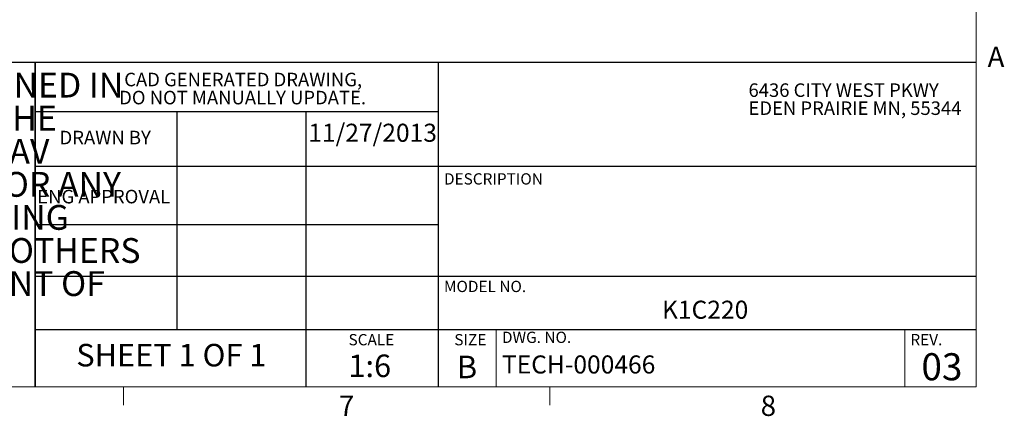
# Model space of a CAD drawing. Units: inches. Extents: x 3 to 99.2, y 1.4 to 64.8.
# Drawn here: x 71.8 to 99, y 1.5 to 12.5 of the extents above; entities that cross this region are included whole.
import ezdxf

# ---------------------------------------------------------------- set-up
doc = ezdxf.new("R2010")
doc.units = ezdxf.units.IN
doc.header["$LTSCALE"] = 6
doc.header["$MEASUREMENT"] = 0
doc.layers.add('LAYER_1', color=5, linetype='Continuous')
doc.layers.add('SLD-0', color=179, linetype='Continuous')
doc.styles.add('SLDTEXTSTYLE0', font='TXT', dxfattribs={"width": 0.75})
doc.styles.add('SLDTEXTSTYLE1', font='TXT', dxfattribs={"width": 0.6875})
doc.styles.add('SLDTEXTSTYLE2', font='TXT', dxfattribs={"width": 0.7})

# ---------------------------------------------------------------- blocks, each defined once
blk = doc.blocks.new('SW_NOTE_0')
at = {"color": 0, "linetype": 'Continuous', "lineweight": 0, "char_height": 0.375, "attachment_point": 1, "style": 'SLDTEXTSTYLE0'}
for s, insert in [('6436 CITY WEST PKWY', (0, 0.483)), ('EDEN PRAIRIE MN, 55344', (0, -0.017))]:
    blk.add_mtext(s, dxfattribs=dict(at, insert=insert))
blk = doc.blocks.new('SW_NOTE_1')
at = {"color": 0, "linetype": 'Continuous', "lineweight": 0, "char_height": 0.6875, "attachment_point": 1, "style": 'SLDTEXTSTYLE2'}
for s, insert in [('THE INFORMATION AND DESIGNS CONTAINED IN', (0, 0.886)), ('THIS DRAWING ARE CONFIDENTIAL AND THE', (0, -0.03)), ('PROPRIETARY PROPERTY OF MILESTONE AV', (0, -0.947)), ('TECHNOLOGIES NEITHER THIS DESIGN NOR ANY', (0, -1.864)), ('INFORMATION CONTAINED IN THIS DRAWING', (0, -2.78)), ('MAY BE REPRODUCED OR DISCLOSED TO OTHERS', (0, -3.697)), ('WITHOUT THE EXPRESS WRITTEN CONSENT OF', (0, -4.614)), ('MILESTONE AV TECHNOLOGIES.', (0, -5.53))]:
    blk.add_mtext(s, dxfattribs=dict(at, insert=insert))
blk = doc.blocks.new('SW_NOTE_2')
at = {"color": 0, "linetype": 'Continuous', "lineweight": 0, "char_height": 0.375, "attachment_point": 2, "style": 'SLDTEXTSTYLE0'}
for s, insert in [('CAD GENERATED DRAWING,', (3.363, 0.483)), ('DO NOT MANUALLY UPDATE.', (3.348, -0.017))]:
    blk.add_mtext(s, dxfattribs=dict(at, insert=insert))

msp = doc.modelspace()

# ---------------------------------------------------------------- linework, layer by layer
at = {"color": 7, "linetype": 'Continuous', "lineweight": 0}
for p, q in [((98.258, 2.352), (98.258, 63.852)), ((84.959, 3.944), (84.959, 2.352)), ((96.284, 3.944), (96.284, 2.352)), ((98.258, 2.352), (3.758, 2.352)), ((74.631, 2.352), (74.631, 1.844)), ((86.444, 2.352), (86.444, 1.844))]:
    msp.add_line(p, q, dxfattribs=at)
at = {"layer": 'SLD-0'}
for p, q in [((53.116, 11.352), (72.184, 11.352)), ((72.184, 11.352), (98.258, 11.352)), ((72.184, 11.352), (72.184, 2.352)), ((72.184, 2.352), (72.184, 11.352)), ((83.349, 11.352), (83.349, 2.352)), ((72.184, 9.983), (83.349, 9.983)), ((76.116, 9.983), (76.116, 3.944)), ((79.684, 9.983), (79.684, 2.352)), ((72.184, 8.465), (79.684, 8.465)), ((79.684, 8.465), (98.258, 8.465)), ((72.184, 6.852), (83.349, 6.852)), ((72.184, 5.421), (83.349, 5.421)), ((83.349, 5.421), (98.258, 5.421)), ((72.184, 3.944), (79.684, 3.944)), ((79.684, 3.944), (98.258, 3.944))]:
    msp.add_line(p, q, dxfattribs=at)

# ---------------------------------------------------------------- block references
at = {"color": 7, "linetype": 'Continuous', "lineweight": 0}
for name, p in [('SW_NOTE_1', (53.458, 10.172)), ('SW_NOTE_2', (74.586, 10.573)), ('SW_NOTE_0', (91.952, 10.279))]:
    msp.add_blockref(name, p, dxfattribs=at)

# ---------------------------------------------------------------- texts
at = {"color": 7, "linetype": 'Continuous', "lineweight": 0, "attachment_point": 1, "style": 'SLDTEXTSTYLE0'}
for s, insert, char_height in [('A', (98.577, 11.778), 0.562), ('DRAWN BY', (72.862, 9.448), 0.375), ('ENG APPROVAL', (72.244, 7.812), 0.375), ('SCALE', (80.869, 3.816), 0.3125), ('SIZE', (83.801, 3.816), 0.3125), ('7', (80.603, 2.109), 0.562), ('8', (92.29, 2.109), 0.562)]:
    msp.add_mtext(s, dxfattribs=dict(at, insert=insert, char_height=char_height))
at = {"layer": 'LAYER_1', "style": 'SLDTEXTSTYLE0'}
for s, insert, char_height, attachment_point in [('11/27/2013', (79.755, 9.644), 0.5, 1), ('K1C220', (90.751, 4.74), 0.5, 2), ('1:6', (81.458, 3.248), 0.625, 2), ('B', (84.152, 3.217), 0.625, 2), ('TECH-000466', (85.121, 3.223), 0.5, 1)]:
    msp.add_mtext(s, dxfattribs=dict(at, insert=insert, char_height=char_height, attachment_point=attachment_point))
at = {"layer": 'LAYER_1', "color": 7, "style": 'SLDTEXTSTYLE0'}
for s, insert, char_height, attachment_point in [('MODEL NO.', (83.514, 5.291), 0.3125, 1), ('DWG. NO.', (85.121, 3.881), 0.3125, 1), ('03', (97.312, 3.285), 0.75, 2)]:
    msp.add_mtext(s, dxfattribs=dict(at, insert=insert, char_height=char_height, attachment_point=attachment_point))
at = {"layer": 'SLD-0', "attachment_point": 1}
for s, insert, char_height, style in [('DESCRIPTION', (83.514, 8.271), 0.3125, 'SLDTEXTSTYLE0'), ('SHEET 1 OF 1', (73.326, 3.543), 0.625, 'SLDTEXTSTYLE1'), ('REV.', (96.438, 3.817), 0.3125, 'SLDTEXTSTYLE0')]:
    msp.add_mtext(s, dxfattribs=dict(at, insert=insert, char_height=char_height, style=style))

doc.saveas('drawing.dxf')
